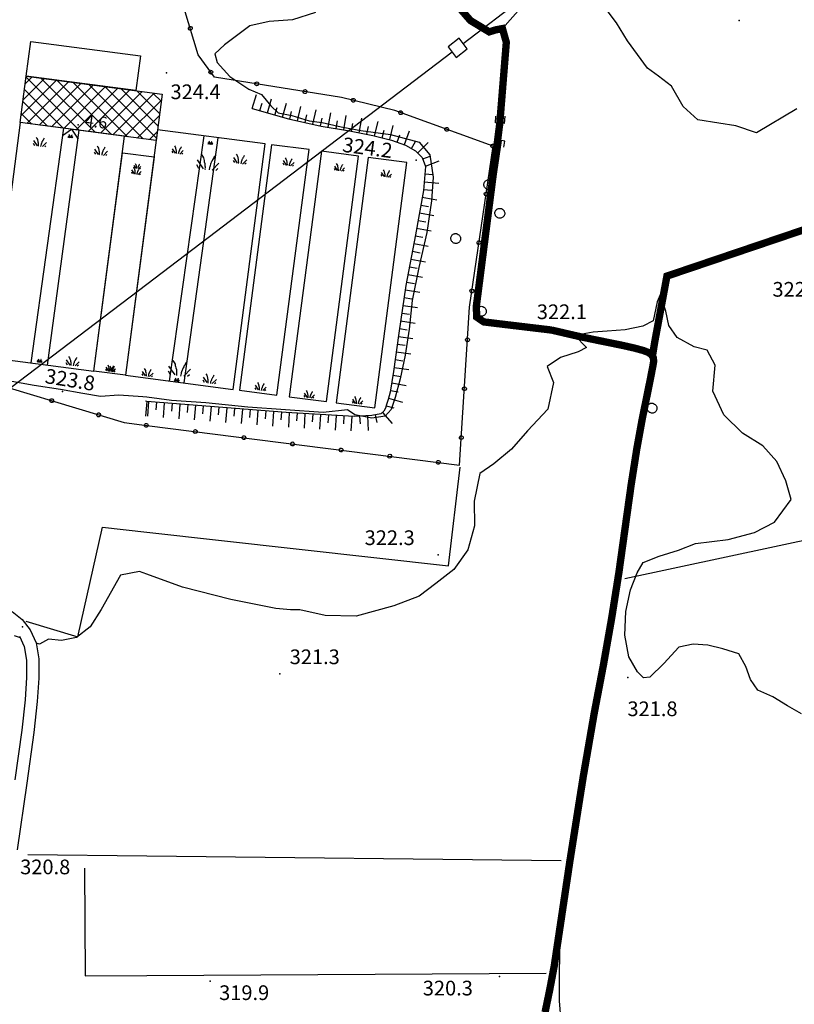
# Model space of a CAD drawing. Units: millimetres. Extents: x 13738 to 16689, y 621 to 3893.
# Drawn here: x 14971 to 15129, y 1996 to 2197 of the extents above; entities that cross this region are included whole.
import ezdxf

# ---------------------------------------------------------------- set-up
doc = ezdxf.new("R2010")
doc.units = ezdxf.units.MM
for name, color, linetype in [('8321_PQTERRA', 252, 'Continuous'), ('8324_altezza', 252, 'Continuous'), ('Base_topografica_5000', 8, 'Continuous'), ('CAMP', 253, 'Continuous'), ('Edifici', 7, 'Continuous'), ('FIUME', 142, 'Continuous')]:
    doc.layers.add(name, color=color, linetype=linetype)
doc.styles.add('Style00', font='Leroy', dxfattribs={"height": 0.2})

# ---------------------------------------------------------------- blocks, each defined once
blk = doc.blocks.new('q0050013')
for p, q in [((-0.19, 0), (-0.17, 0.1)), ((-0.17, 0.1), (-0.1, 0.17)), ((-0.1, 0.17), (0, 0.2)), ((0, 0.2), (0.1, 0.17)), ((0.1, 0.17), (0.17, 0.1)), ((0.17, 0.1), (0.2, 0)), ((-0.16, -0.11), (-0.19, 0)), ((-0.1, -0.17), (-0.16, -0.11)), ((0, -0.2), (-0.1, -0.17)), ((0.1, -0.17), (0, -0.2)), ((0.17, -0.1), (0.1, -0.17)), ((0.2, 0), (0.17, -0.1))]:
    blk.add_line(p, q)
blk = doc.blocks.new('q0120075')
blk.add_line((0, 0), (0, 1.5))
blk = doc.blocks.new('S39')
for p, q in [((-1, 0.13), (0.01, -1)), ((-0.51, 1), (-0.28, 0.75)), ((-0.28, 0.75), (-0.13, 0.52)), ((-0.13, 0.52), (-0.07, 0.35)), ((-0.07, 0.35), (0, 0.19)), ((0, 0.19), (0.05, 0)), ((0.05, 0), (0.16, -0.23)), ((1.03, 0.06), (1, -0.11)), ((1.08, 0.16), (1.03, 0.06)), ((1.13, 0.3), (1.08, 0.16)), ((1.15, 0.4), (1.13, 0.3)), ((1.25, 0.56), (1.15, 0.4)), ((1.3, 0.71), (1.25, 0.56)), ((1.32, 0.8), (1.3, 0.71)), ((2.13, 0.07), (1.3, -1.03)), ((1.37, 0.9), (1.32, 0.8)), ((1.42, 1), (1.37, 0.9)), ((-1, -0.53), (-0.64, -1)), ((0.16, -0.23), (0.18, -0.43)), ((0.18, -0.43), (0.2, -0.54)), ((0.2, -0.54), (0.24, -0.71)), ((0.24, -0.71), (0.26, -0.85)), ((0.26, -0.85), (0.26, -0.95)), ((0.26, -0.95), (0.29, -1.05)), ((0.88, -0.71), (0.86, -1.05)), ((0.9, -0.6), (0.88, -0.71)), ((0.93, -0.45), (0.9, -0.6)), ((0.97, -0.2), (0.93, -0.45)), ((1, -0.11), (0.97, -0.2)), ((2.08, -0.72), (1.83, -1.02))]:
    blk.add_line(p, q)
blk = doc.blocks.new('q0120040')
blk.add_line((0, 0), (0, 0.8))
blk = doc.blocks.new('S37')
for p, q in [((-0.99, -0.01), (-0.97, 0.17)), ((-0.97, 0.17), (-0.93, 0.33)), ((-0.93, 0.33), (-0.87, 0.47)), ((-0.87, 0.47), (-0.79, 0.6)), ((-0.79, 0.6), (-0.68, 0.71)), ((-0.68, 0.71), (-0.58, 0.8)), ((-0.58, 0.8), (-0.49, 0.87)), ((-0.49, 0.87), (-0.37, 0.93)), ((-0.37, 0.93), (-0.26, 0.97)), ((-0.26, 0.97), (-0.13, 0.99)), ((-0.13, 0.99), (-0.01, 1)), ((-0.01, 1), (0.15, 0.99)), ((0.15, 0.99), (0.35, 0.94)), ((0.35, 0.94), (0.55, 0.82)), ((0.55, 0.82), (0.68, 0.73)), ((0.68, 0.73), (0.77, 0.62)), ((0.77, 0.62), (0.87, 0.5)), ((0.87, 0.5), (0.93, 0.39)), ((0.93, 0.39), (0.99, 0.23)), ((0.99, 0.23), (1.01, 0.09)), ((1.01, 0.09), (1.03, -0.03)), ((-0.97, -0.15), (-0.99, -0.01)), ((-0.94, -0.26), (-0.97, -0.15)), ((-0.9, -0.4), (-0.94, -0.26)), ((-0.84, -0.51), (-0.9, -0.4)), ((-0.78, -0.61), (-0.84, -0.51)), ((-0.66, -0.71), (-0.78, -0.61)), ((-0.57, -0.8), (-0.66, -0.71)), ((-0.49, -0.87), (-0.57, -0.8)), ((-0.36, -0.93), (-0.49, -0.87)), ((-0.22, -0.98), (-0.36, -0.93)), ((-0.06, -1.01), (-0.22, -0.98)), ((0.07, -1.02), (-0.06, -1.01)), ((0.22, -1.01), (0.07, -1.02)), ((0.36, -0.97), (0.22, -1.01)), ((0.52, -0.89), (0.36, -0.97)), ((0.65, -0.81), (0.52, -0.89)), ((0.78, -0.68), (0.65, -0.81)), ((0.87, -0.56), (0.78, -0.68)), ((0.93, -0.45), (0.87, -0.56)), ((0.98, -0.3), (0.93, -0.45)), ((1.01, -0.17), (0.98, -0.3)), ((1.03, -0.03), (1.01, -0.17))]:
    blk.add_line(p, q)
blk = doc.blocks.new('CAMP_2A05EA27')
at = {"layer": 'CAMP'}
for p, q in [((1505974.372, 5063828.459), (1505981.523, 5063835.611)), ((1505974.797, 5063831.713), (1505979.022, 5063835.938)), ((1505975.223, 5063834.967), (1505976.521, 5063836.265)), ((1505976.176, 5063835.474), (1505975.392, 5063836.259)), ((1505975.529, 5063826.788), (1505984.025, 5063835.284)), ((1505986.267, 5063825.384), (1505976.176, 5063835.474)), ((1505979.005, 5063835.474), (1505978.468, 5063836.011)), ((1505989.521, 5063824.958), (1505979.005, 5063835.474)), ((1505981.833, 5063835.474), (1505981.722, 5063835.585)), ((1505992.775, 5063824.532), (1505981.833, 5063835.474)), ((1505983.013, 5063825.809), (1505975.065, 5063833.757)), ((1505978.03, 5063826.461), (1505986.526, 5063834.956)), ((1505980.532, 5063826.134), (1505989.027, 5063834.629)), ((1505983.033, 5063825.807), (1505991.528, 5063834.302)), ((1505996.029, 5063824.107), (1505984.976, 5063835.159)), ((1505985.534, 5063825.479), (1505994.029, 5063833.975)), ((1505988.035, 5063825.152), (1505996.531, 5063833.648)), ((1505999.283, 5063823.681), (1505988.231, 5063834.733)), ((1505990.537, 5063824.825), (1505999.032, 5063833.321)), ((1506002.009, 5063823.783), (1505991.485, 5063834.308)), ((1506002.336, 5063826.285), (1505994.739, 5063833.882)), ((1506002.663, 5063828.786), (1505997.993, 5063833.456)), ((1505979.758, 5063826.235), (1505974.737, 5063831.256)), ((1505993.038, 5063824.498), (1506001.533, 5063832.993)), ((1505995.539, 5063824.171), (1506003.041, 5063831.673)), ((1506002.991, 5063831.287), (1506001.247, 5063833.031)), ((1505976.504, 5063826.661), (1505974.41, 5063828.755)), ((1505998.04, 5063823.844), (1506002.615, 5063828.419)), ((1506000.541, 5063823.516), (1506002.19, 5063825.165))]:
    blk.add_line(p, q, dxfattribs=at)
blk = doc.blocks.new('CAMP_ADAFE396', base_point=(0, 0, 5063807.004))
at = {"layer": 'CAMP'}
for p, q in [((1505974.372, 5063828.459), (1505981.523, 5063835.611)), ((1505974.797, 5063831.713), (1505979.022, 5063835.938)), ((1505975.223, 5063834.967), (1505976.521, 5063836.265)), ((1505976.176, 5063835.474), (1505975.392, 5063836.259)), ((1505975.529, 5063826.788), (1505984.025, 5063835.284)), ((1505986.267, 5063825.384), (1505976.176, 5063835.474)), ((1505979.005, 5063835.474), (1505978.468, 5063836.011)), ((1505989.521, 5063824.958), (1505979.005, 5063835.474)), ((1505981.833, 5063835.474), (1505981.722, 5063835.585)), ((1505992.775, 5063824.532), (1505981.833, 5063835.474)), ((1505983.013, 5063825.809), (1505975.065, 5063833.757)), ((1505978.03, 5063826.461), (1505986.526, 5063834.956)), ((1505980.532, 5063826.134), (1505989.027, 5063834.629)), ((1505983.033, 5063825.807), (1505991.528, 5063834.302)), ((1505996.029, 5063824.107), (1505984.976, 5063835.159)), ((1505985.534, 5063825.479), (1505994.029, 5063833.975)), ((1505988.035, 5063825.152), (1505996.531, 5063833.648)), ((1505999.283, 5063823.681), (1505988.231, 5063834.733)), ((1505990.537, 5063824.825), (1505999.032, 5063833.321)), ((1506002.009, 5063823.783), (1505991.485, 5063834.308)), ((1506002.336, 5063826.285), (1505994.739, 5063833.882)), ((1506002.663, 5063828.786), (1505997.993, 5063833.456)), ((1505979.758, 5063826.235), (1505974.737, 5063831.256)), ((1505993.038, 5063824.498), (1506001.533, 5063832.993)), ((1505995.539, 5063824.171), (1506003.041, 5063831.673)), ((1506002.991, 5063831.287), (1506001.247, 5063833.031)), ((1505976.504, 5063826.661), (1505974.41, 5063828.755)), ((1505998.04, 5063823.844), (1506002.615, 5063828.419)), ((1506000.541, 5063823.516), (1506002.19, 5063825.165))]:
    blk.add_line(p, q, dxfattribs=at)

msp = doc.modelspace()

# ---------------------------------------------------------------- linework, layer by layer
at = {"layer": '8321_PQTERRA'}
for p in [(15118.03, 2196.75), (15001.15, 2186.03), (15052.11, 2168.2), (15081.44, 2133.46), (14979.91, 2120.99), (15056.61, 2087.65), (14971.73, 2072.94), (15024.3, 2063.34), (15095.3, 2062.65), (15010.08, 2000.63), (15069.13, 2001.56)]:
    msp.add_point(p, dxfattribs=at)
at = {"layer": '8324_altezza'}
msp.add_point((14983.12, 2175.45), dxfattribs=at)
at = {"layer": 'Base_topografica_5000'}
msp.add_line((15061.74, 2192.01), (15191.23, 2291.39), dxfattribs=at)
at = {"layer": 'Base_topografica_5000', "flags": 128}
for points in [[(14993.44, 2237.52), (14988.57, 2248.48), (14975.73, 2249.25), (14958.99, 2124.77), (14992.52, 2114.66), (14997.1, 2114.08)], [(14997.1, 2114.08), (15060.97, 2105.98), (15063.02, 2138.23), (15067.83, 2171.09), (15047.73, 2178.36), (15036.89, 2181.03), (15010.92, 2185.18), (15007.63, 2189.71), (15004.78, 2199.16), (14998.98, 2228.18), (14997.31, 2235.05)], [(15069.73, 2195.07), (15077.16, 2203.55), (15086.15, 2213.17), (15092.45, 2218.44), (15096.6, 2223.95), (15099.98, 2228.01), (15103.09, 2230.84)], [(15055.17, 2207.05), (15055.67, 2206.31), (15060.24, 2200.13), (15063.21, 2196.7), (15067.04, 2194.4), (15068.41, 2194.82), (15069.73, 2195.07), (15070.52, 2192.28), (15069.2, 2175.76)], [(15129.86, 2178.7), (15121.58, 2173.81), (15117.37, 2175.25), (15113.91, 2175.8), (15109.6, 2176.43), (15106.64, 2179.15), (15104.25, 2183.31), (15101.61, 2185.36), (15099.36, 2187.02), (15095.28, 2192.58), (15093.03, 2196.22), (15091.13, 2198.79)], [(15031.55, 2198.33), (15026.9, 2196.85), (15022.13, 2196.5), (15018.14, 2195.61), (15012.99, 2191.74), (15011.03, 2189.95), (15011.49, 2188.16), (15014.09, 2185.26), (15017.94, 2182.72), (15020.57, 2181.59), (15022.43, 2179.28), (15023.96, 2177.87), (15026.75, 2177.3), (15030.25, 2176.26), (15032.95, 2175.92), (15036.79, 2175.04), (15040.81, 2174.27), (15046.88, 2173.46), (15052.74, 2171.91), (15054.92, 2169.28), (15055.57, 2164.73), (15055.24, 2159.91), (15054.27, 2153.44), (15052.66, 2146.3), (15051.32, 2139.59), (15050.67, 2133.7), (15049.87, 2128.4), (15048.85, 2123.58), (15047.82, 2119.79), (15046.98, 2117.3), (15045.79, 2115.96), (15043.07, 2115.58), (15039.62, 2116.26), (15038.13, 2117.25), (15033.15, 2116.69), (15017.74, 2117.81), (15009.15, 2118.67), (15002.15, 2119.15), (14997.1, 2119.83)], [(15059.48, 2190.24), (14997.1, 2142.84)], [(15018.66, 2178.76), (15026.07, 2176.63), (15032.72, 2175.17), (15038.53, 2174.19), (15043.3, 2173.25), (15047.07, 2172.33), (15049.96, 2171.31), (15052, 2170.15), (15053.36, 2168.76), (15054.04, 2166.95), (15053.62, 2162.03), (15051.96, 2152.99), (15050.04, 2142.62), (15048.57, 2132.9), (15047.51, 2125.06), (15046.79, 2120.84), (15046.37, 2119.38), (15046.08, 2118.35), (15045.86, 2117.59), (15045.52, 2116.97), (15044.93, 2116.46), (15043.09, 2116.1), (15039.49, 2115.9), (15025.56, 2116.71), (14997.1, 2118.98)], [(15070.22, 2177.19), (15070.1, 2175.69), (15068.29, 2175.83), (15068.4, 2177.18)], [(14980.09, 2174.74), (14973.42, 2126.83)], [(14976.87, 2126.38), (14983.34, 2174.32)], [(15008.74, 2173.18), (15001.7, 2123.13)], [(15004.77, 2122.73), (15011.67, 2172.8)], [(15069.48, 2172.23), (15064.4, 2138.39), (15064.47, 2136.19), (15065.92, 2135.2), (15068.94, 2134.84), (15079.74, 2133.54)], [(15070.01, 2170.87), (15070.2, 2172.12), (15068.77, 2172.34), (15068.59, 2171.17)], [(15141.25, 2157.4), (15103.32, 2144.58), (15100.85, 2131.23)], [(14997.1, 2142.84), (14920.32, 2084.52)], [(15130.8, 2055.19), (15127.9, 2056.81), (15124.93, 2058.68), (15121.84, 2060.02), (15120.4, 2062.24), (15119.41, 2064.88), (15117.99, 2067.42), (15114.74, 2068.49), (15111.65, 2069.2), (15108.67, 2069.42), (15105.72, 2068.8), (15102.68, 2065.45), (15099.83, 2062.68), (15098.56, 2062.54), (15097.28, 2063.8), (15095.52, 2066.85), (15094.69, 2071.23), (15094.93, 2076.1), (15095.88, 2080.52), (15097.26, 2083.97), (15098.45, 2086.1), (15101.72, 2087.39), (15105.64, 2088.59), (15109.17, 2089.94), (15115.8, 2090.8), (15121.17, 2092.22), (15125.26, 2094.34), (15128.65, 2098.97), (15127.57, 2102.74), (15125.72, 2106.72), (15122.86, 2109.9), (15118.76, 2112.51), (15114.9, 2116.2), (15112.69, 2121.08), (15113.19, 2126.38), (15111.53, 2129.41), (15108.84, 2130.09), (15105.41, 2132.02), (15103.71, 2134.49), (15103.08, 2137.38), (15101.95, 2140.75), (15101.34, 2139.33), (15100.52, 2135.41), (15098.36, 2134.3), (15094.78, 2133.61), (15091.12, 2133.3), (15088.22, 2133.08), (15084.54, 2132.42), (15086.89, 2129.99), (15085.22, 2129.06), (15081.58, 2127.96), (15078.89, 2126.08), (15080.15, 2122.84), (15079.03, 2117.36), (15074.84, 2112.99), (15071.61, 2109.23), (15067.95, 2106.22), (15065.14, 2104.25), (15063.94, 2098.64), (15064.02, 2093.59), (15062.63, 2088.65), (15059.78, 2084.65), (15056.13, 2081.81), (15052.74, 2079.24), (15047.58, 2077.24), (15039.85, 2075.17), (15033.56, 2075.26), (15028.38, 2076.43), (15026.49, 2076.42), (15023.44, 2076.68), (15014.27, 2078.57), (15004.42, 2081.07), (14997.1, 2083.71)], [(15082.43, 2132.89), (15085.08, 2132.3), (15087.95, 2131.7), (15091.04, 2131.06), (15094.2, 2130.42), (15096.71, 2129.85), (15098.49, 2129.37), (15099.55, 2128.96), (15100.18, 2128.51), (15100.53, 2127.92), (15100.61, 2127.21), (15100.43, 2126.08), (15099.97, 2123.76), (15099.25, 2120.2), (15098.27, 2115.4), (15097.18, 2109.35), (15096.03, 2102.03), (15094.82, 2093.46), (15093.51, 2084.08), (15092.03, 2074.68), (15090.36, 2065.27), (15088.49, 2055.47), (15086.22, 2042.29), (15083.49, 2025.08), (15080.32, 2003.84), (15079.39, 1998.86), (15078.43, 1994.29)], [(15078.76, 2134.15), (15079.8, 2134.03), (15079.69, 2133.06), (15078.65, 2133.18)], [(15083.36, 2133.27), (15082.55, 2133.44), (15082.32, 2132.34), (15083.2, 2132.15)], [(14997.1, 2119.83), (14996.34, 2119.93), (14991.38, 2120.28), (14987.64, 2119.99), (14984.04, 2120.57), (14979.52, 2121.38), (14974.11, 2122.25), (14968.81, 2123.14)], [(14997.1, 2118.98), (14996.87, 2118.99)], [(14997.1, 2092.27), (15058.72, 2085.39), (15061.08, 2105.54)], [(14972.45, 2074.13), (14983.05, 2070.92), (14988.1, 2093.27), (14997.1, 2092.27)], [(15145.99, 2093.73), (15094.7, 2082.75)], [(14997.1, 2083.71), (14995.66, 2084.23), (14991.77, 2083.5), (14987.78, 2076.49), (14985.55, 2072.94), (14982.77, 2070.77), (14979.73, 2070.17), (14977.05, 2070.42), (14975.24, 2069.41), (14974.52, 2069.65)], [(14969.61, 2076.12), (14971.67, 2074.45), (14973.33, 2072.32), (14974.51, 2069.67), (14975.06, 2066.43), (14975.07, 2062.51), (14974.77, 2057.72), (14974.07, 2051.37), (14972.64, 2041.08), (14970.63, 2027.43)], [(14971.32, 2070.72), (14970.09, 2071.13)], [(14971.16, 2071.08), (14972.11, 2068.94), (14972.57, 2066.14), (14972.58, 2062.59), (14972.28, 2058.03), (14971.61, 2051.85), (14970.21, 2041.7)], [(14997.1, 2026.14), (14972.86, 2026.41)], [(15081.69, 2025.19), (14997.1, 2026.14)], [(14984.37, 2023.7), (14984.57, 2001.75), (14997.1, 2001.82)], [(15132.83, 1973.9), (15128.46, 1973.71), (15124.86, 1974.43), (15121.79, 1975.44), (15120.21, 1977.83), (15116.92, 1978), (15111.54, 1977.79), (15104.28, 1977.38), (15100.75, 1978.62), (15096.94, 1980.18), (15092.81, 1979.84), (15088.81, 1980.31), (15084.45, 1981.61), (15082.47, 1983.88), (15081.95, 1987.74), (15081.71, 1992.43), (15081.39, 1996.59), (15081.47, 2011.5)], [(14997.1, 2001.82), (15078.66, 2002.26)]]:
    msp.add_lwpolyline(points, dxfattribs=at)
for points in [[(15058.64, 2191.36), (15060.27, 2189.2), (15062.55, 2190.93), (15060.92, 2193.09)], [(14971.27, 2175.9), (14965, 2127.94), (14986.3, 2125.15), (14992.57, 2173.11)], [(14992.77, 2124.3), (15014.76, 2121.43), (15021.31, 2171.54), (14999.33, 2174.41)], [(14992.77, 2124.3), (15014.76, 2121.43), (15021.31, 2171.54), (14999.33, 2174.41)], [(15016.03, 2121.26), (15023.69, 2120.26), (15030.24, 2170.37), (15022.58, 2171.37)], [(14992.13, 2169.73), (14998.6, 2168.88), (14992.77, 2124.3), (14986.3, 2125.15)], [(14992.13, 2169.73), (14998.6, 2168.88), (14992.77, 2124.3), (14986.3, 2125.15)], [(15026.2, 2119.93), (15033.78, 2118.94), (15040.33, 2169.05), (15032.76, 2170.04)], [(15035.77, 2118.68), (15043.69, 2117.64), (15050.24, 2167.75), (15042.32, 2168.79)]]:
    msp.add_lwpolyline(points, close=True, dxfattribs=at)
at = {"layer": 'Edifici'}
for p, q in [((14980.09, 2174.74), (14973.42, 2126.83)), ((14976.87, 2126.38), (14983.34, 2174.32)), ((15008.74, 2173.18), (15001.7, 2123.13)), ((15004.77, 2122.73), (15011.67, 2172.8))]:
    msp.add_line(p, q, dxfattribs=at)
for points in [[(14973.44, 2192.45), (14995.82, 2189.52), (14994.89, 2182.41), (14972.51, 2185.34), (14973.44, 2192.45)], [(14972.51, 2185.34), (15000.28, 2181.71), (14999.05, 2172.26), (14971.27, 2175.9), (14972.51, 2185.34)], [(14971.27, 2175.9), (14965, 2127.94), (14986.3, 2125.15), (14992.57, 2173.11), (14971.27, 2175.9)], [(14992.77, 2124.3), (15014.76, 2121.43), (15021.31, 2171.54), (14999.33, 2174.41), (14992.77, 2124.3)], [(15016.03, 2121.26), (15023.69, 2120.26), (15030.24, 2170.37), (15022.58, 2171.37), (15016.03, 2121.26)], [(14992.13, 2169.73), (14998.6, 2168.88), (14992.77, 2124.3), (14986.3, 2125.15), (14992.13, 2169.73)], [(15026.2, 2119.93), (15033.78, 2118.94), (15040.33, 2169.05), (15032.76, 2170.04), (15026.2, 2119.93)], [(15035.77, 2118.68), (15043.69, 2117.64), (15050.24, 2167.75), (15042.32, 2168.79), (15035.77, 2118.68)]]:
    msp.add_lwpolyline(points, close=True, dxfattribs=at)
at = {"layer": 'Edifici', "color": 7, "linetype": 'ByBlock'}
for points in [[(14972.51, 2185.34), (15000.28, 2181.71), (14999.05, 2172.26), (14971.27, 2175.9), (14972.51, 2185.34)], [(14992.77, 2124.3), (15014.76, 2121.43), (15021.31, 2171.54), (14999.33, 2174.41), (14992.77, 2124.3)], [(14992.13, 2169.73), (14998.6, 2168.88), (14992.77, 2124.3), (14986.3, 2125.15), (14992.13, 2169.73)]]:
    msp.add_lwpolyline(points, close=True, dxfattribs=at)
at = {"layer": 'Edifici'}
msp.add_lwpolyline([(14979.88, 2173.25), (14981.77, 2174.52), (14983.1, 2172.51)], dxfattribs=at)
at = {"layer": 'FIUME', "linetype": 'ByBlock', "const_width": 1.5}
for points in [[(15053.04, 2210.91), (15055.67, 2206.3), (15060.24, 2200.13), (15063.21, 2196.7), (15067.04, 2194.4), (15068.4, 2194.82), (15069.73, 2195.07), (15070.52, 2192.27), (15069.19, 2175.75)], [(15069.19, 2175.75), (15064.4, 2138.39), (15064.47, 2136.19), (15065.91, 2135.2), (15068.93, 2134.83), (15079.74, 2133.54)], [(15140.39, 2157.1), (15103.31, 2144.55), (15100.84, 2131.22), (15100.35, 2128.21)], [(15079.74, 2133.54), (15085.08, 2132.3), (15087.95, 2131.69), (15091.04, 2131.06), (15094.19, 2130.42), (15096.7, 2129.85), (15098.49, 2129.36), (15099.55, 2128.96), (15100.17, 2128.5), (15100.52, 2127.92), (15100.61, 2127.2), (15100.42, 2126.08), (15099.97, 2123.75), (15099.25, 2120.19), (15098.27, 2115.39), (15097.17, 2109.34), (15096.02, 2102.03), (15094.82, 2093.46), (15093.51, 2084.08), (15092.02, 2074.68), (15090.36, 2065.26), (15088.49, 2055.46), (15086.21, 2042.29), (15083.49, 2025.08), (15080.32, 2003.84), (15079.38, 1998.86), (15078.43, 1994.29)]]:
    msp.add_lwpolyline(points, dxfattribs=at)
at = {"layer": 'FIUME', "flags": 128}
for points in [[(15055.16, 2207.04), (15055.67, 2206.3), (15060.24, 2200.13), (15063.21, 2196.7), (15067.04, 2194.4), (15068.4, 2194.82), (15069.73, 2195.07), (15070.52, 2192.27), (15069.19, 2175.75)], [(15069.48, 2172.23), (15064.4, 2138.39), (15064.47, 2136.19), (15065.91, 2135.2), (15068.93, 2134.83), (15079.74, 2133.54)], [(15140.39, 2157.1), (15103.31, 2144.55), (15100.84, 2131.22), (15100.35, 2128.21)], [(15082.43, 2132.88), (15085.08, 2132.3), (15087.95, 2131.69), (15091.04, 2131.06), (15094.19, 2130.42), (15096.7, 2129.85), (15098.49, 2129.36), (15099.55, 2128.96), (15100.17, 2128.5), (15100.52, 2127.92), (15100.61, 2127.2), (15100.42, 2126.08), (15099.97, 2123.75), (15099.25, 2120.19), (15098.27, 2115.39), (15097.17, 2109.34), (15096.02, 2102.03), (15094.82, 2093.46), (15093.51, 2084.08), (15092.02, 2074.68), (15090.36, 2065.26), (15088.49, 2055.46), (15086.21, 2042.29), (15083.49, 2025.08), (15080.32, 2003.84), (15079.38, 1998.86), (15078.43, 1994.29)]]:
    msp.add_lwpolyline(points, dxfattribs=at)

# ---------------------------------------------------------------- block references
at = {"layer": 'Base_topografica_5000'}
for name, p, xscale, yscale, zscale, rotation in [('q0050013', (15006, 2195.11), 1.999999999944271, 2, 1.999999999944271, 106.7546422242249), ('q0050013', (15010.19, 2186.18), 1.9999999993214, 1.999999999068677, 1.9999999993214, 125.9906478464959), ('q0050013', (15019.57, 2183.8), 2.00000000013652, 2, 2.00000000013652, 170.9179587664864), ('q0050013', (15029.44, 2182.22), 2.00000000013652, 2, 2.00000000013652, 170.9179587664864), ('q0120075', (15018.66, 2178.76), 2.0000000001525, 2, 2.0000000001525, 343.9447420562502), ('q0120075', (15021.73, 2177.87), 2.0000000001525, 2, 2.0000000001525, 343.9447420562502), ('q0050013', (15039.28, 2180.44), 2.000000000291513, 2, 2.000000000291513, 166.1497836314147), ('q0120040', (15020.2, 2178.32), 2.0000000001525, 2, 2.0000000001525, 343.9447420562502), ('q0120040', (15023.27, 2177.43), 2.0000000001525, 2, 2.0000000001525, 343.9447420562502), ('q0120075', (15024.81, 2176.99), 2.0000000001525, 2, 2.0000000001525, 343.9447420562502), ('q0120075', (15027.92, 2176.22), 1.999999999684228, 2, 1.999999999684229, 347.689818048726), ('q0120040', (15026.35, 2176.56), 1.999999999684228, 2, 1.999999999684229, 347.689818048726), ('q0120040', (15029.48, 2175.88), 1.999999999684228, 2, 1.999999999684229, 347.689818048726), ('q0120075', (15031.04, 2175.54), 1.999999999684228, 2, 1.999999999684229, 347.689818048726), ('q0120040', (15032.6, 2175.2), 1.999999999684228, 2, 1.999999999684229, 347.689818048726), ('q0120075', (15034.18, 2174.93), 2.000000000303539, 2, 2.000000000303539, 350.3586872608037), ('q0120075', (15037.34, 2174.39), 2.000000000303539, 2, 2.000000000303539, 350.3586872608037), ('q0120075', (15040.48, 2173.81), 1.999999999823203, 2, 1.999999999823203, 348.9276882721729), ('q0050013', (15048.95, 2177.92), 2.000000000075376, 2, 2.000000000075376, 160.1390089307316), ('q0120040', (15035.76, 2174.66), 2.000000000303539, 2, 2.000000000303539, 350.3586872608037), ('q0120040', (15038.91, 2174.11), 1.999999999823203, 2, 1.999999999823203, 348.9276882721729), ('q0120040', (15042.05, 2173.5), 1.999999999823203, 2, 1.999999999823203, 348.9276882721729), ('q0120075', (15043.62, 2173.18), 1.999999999965546, 2, 1.999999999965546, 346.2313509911202), ('q0120075', (15046.73, 2172.41), 1.999999999965546, 2, 1.999999999965546, 346.2313509911202), ('q0050013', (15058.35, 2174.52), 2.000000000075376, 2, 2.000000000075376, 160.1390089307316), ('S39', (14974.84, 2171.99), 0.8508818953706883, 0.8508818950504065, 0.8508818953706883, 352.7079410974751), ('S39', (14981.35, 2173.12), 0.3160569571721787, 0.3160569574683905, 0.3160569571721787, 353.4596141205216), ('q0120040', (15045.17, 2172.8), 1.999999999965546, 2, 1.999999999965546, 346.2313509911202), ('q0120040', (15048.25, 2171.91), 2.000000000204063, 2, 2.000000000204063, 340.460077064596), ('q0120075', (15049.75, 2171.38), 2.000000000204063, 2, 2.000000000204063, 340.460077064596), ('S39', (14987.3, 2170.21), 0.8508818953706883, 0.8508818950504065, 0.8508818953706883, 352.7079410974751), ('S39', (15003.02, 2170.34), 0.7331302751654101, 0.7331302752718329, 0.7331302751654101, 352.0025265344507), ('S39', (15009.91, 2171.76), 0.3136367324261058, 0.3136367322877049, 0.3136367324261058, 354.1439864753268), ('q0120040', (15051.16, 2170.63), 2.000000000368751, 2, 2.000000000368751, 330.5655162432346), ('q0120075', (15052.44, 2169.7), 1.999999999468186, 1.999999999068677, 1.999999999468186, 314.2000431912874), ('q0050013', (15067.76, 2171.12), 2.000000000075376, 2, 2.000000000075376, 160.1390089307316), ('S39', (15008.79, 2167.9), 1.446745312628944, 1.446745312772691, 1.446745312628944, 353.0125246588285), ('S39', (15015.7, 2168.49), 0.8760022829169318, 0.8760022828355432, 0.8760022829169318, 351.3334013901905), ('S39', (15025.65, 2167.92), 0.7331302747042777, 0.7331302743405104, 0.7331302747042777, 352.0025265293875), ('q0120040', (15053.46, 2168.49), 2.000000000323114, 2, 2.000000000323114, 290.6587788049235), ('S39', (14994.63, 2166.04), 0.6228322410651328, 0.6228322414681315, 0.6228322410651328, 351.5056241991865), ('S39', (14994.91, 2167.05), 0.4777656323859934, 0.4777656327933073, 0.4777656323859934, 351.0897192491563), ('S39', (15036.07, 2166.8), 0.6757543935781883, 0.6757543934509158, 0.6757543935781883, 352.5174155579925), ('q0120075', (15054.02, 2166.99), 2.000000000323114, 2, 2.000000000323114, 290.6587788049235), ('S39', (15045.63, 2165.53), 0.6757543931164923, 0.6757543934509158, 0.6757543931164923, 352.5174155528509), ('q0120040', (15053.91, 2165.4), 1.99999999922161, 1.999999999068677, 1.99999999922161, 265.1785207517699), ('q0120075', (15053.77, 2163.8), 1.99999999922161, 1.999999999068677, 1.99999999922161, 265.1785207517699), ('q0120075', (15053.37, 2160.63), 2.000000000690388, 2.000000000931323, 2.000000000690388, 259.5781782061821), ('q0120040', (15053.64, 2162.21), 1.99999999922161, 1.999999999068677, 1.99999999922161, 265.1785207517699), ('q0050013', (15066.4, 2161.28), 1.999999999521658, 1.999999999068677, 1.999999999521658, 81.6722993018483), ('q0120040', (15053.08, 2159.06), 2.000000000690388, 2.000000000931323, 2.000000000690388, 259.5781782061821), ('q0120075', (15052.79, 2157.48), 2.000000000690388, 2.000000000931323, 2.000000000690388, 259.5781782061821), ('q0120040', (15052.5, 2155.91), 2.000000000690388, 2.000000000931323, 2.000000000690388, 259.5781782061821), ('q0120040', (15051.92, 2152.76), 2.000000000424694, 2, 2.000000000424695, 259.5155831688618), ('q0120075', (15052.21, 2154.34), 2.000000000690388, 2.000000000931323, 2.000000000690388, 259.5781782061821), ('q0120075', (15051.63, 2151.19), 2.000000000424694, 2, 2.000000000424695, 259.5155831688618), ('q0050013', (15064.95, 2151.39), 1.999999999521658, 1.999999999068677, 1.999999999521658, 81.6722993018483), ('q0120040', (15051.34, 2149.62), 2.000000000424694, 2, 2.000000000424695, 259.5155831688618), ('q0120040', (15050.75, 2146.47), 2.000000000424694, 2, 2.000000000424695, 259.5155831688618), ('q0120075', (15051.05, 2148.04), 2.000000000424694, 2, 2.000000000424695, 259.5155831688618), ('q0120075', (15050.46, 2144.9), 2.000000000424694, 2, 2.000000000424695, 259.5155831688618), ('q0120040', (15050.17, 2143.32), 2.000000000424694, 2, 2.000000000424695, 259.5155831688618), ('q0120075', (15049.91, 2141.75), 1.999999999142579, 1.999999999068677, 1.999999999142579, 261.3883238446934), ('q0050013', (15063.5, 2141.49), 1.999999999521658, 1.999999999068677, 1.999999999521658, 81.6722993018483), ('q0120075', (15049.43, 2138.58), 1.999999999142579, 1.999999999068677, 1.999999999142579, 261.3883238446934), ('q0120040', (15049.67, 2140.16), 1.999999999142579, 1.999999999068677, 1.999999999142579, 261.3883238446934), ('q0120040', (15049.19, 2137), 1.999999999142579, 1.999999999068677, 1.999999999142579, 261.3883238446934), ('q0120075', (15048.95, 2135.42), 1.999999999142579, 1.999999999068677, 1.999999999142579, 261.3883238446934), ('q0120040', (15048.71, 2133.84), 1.999999999142579, 1.999999999068677, 1.999999999142579, 261.3883238446934), ('q0120040', (15048.27, 2130.67), 1.999999999495139, 1.999999999068677, 1.999999999495139, 262.2688048017989), ('q0120075', (15048.48, 2132.25), 1.999999999495139, 1.999999999068677, 1.999999999495139, 262.2688048017989), ('q0050013', (15062.6, 2131.54), 2.000000000033572, 2, 2.000000000033573, 86.3662013738865), ('q0120075', (15048.05, 2129.08), 1.999999999495139, 1.999999999068677, 1.999999999495139, 262.2688048017989), ('S39', (14975.07, 2127.29), 0.3180440217902386, 0.3180440217256546, 0.3180440217902386, 353.5006536570417), ('S39', (14981.49, 2127.22), 0.8488981091507533, 0.848898109048605, 0.8488981091507531, 352.6908072550286), ('S39', (14989.36, 2125.76), 0.6228322406045796, 0.622832240536809, 0.6228322406045796, 351.505624192859), ('S39', (15002.98, 2125.81), 1.446745312402349, 1.446745312772691, 1.446745312402349, 353.0125247320474), ('q0120040', (15047.84, 2127.5), 1.999999999495139, 1.999999999068677, 1.999999999495139, 262.2688048017989), ('S39', (14989.72, 2125.73), 0.478079491272075, 0.4780794912949204, 0.478079491272075, 350.8529196851645), ('S39', (14996.87, 2124.91), 0.7311497793806617, 0.7311497796326876, 0.7311497793806617, 351.9807210683849), ('S39', (15009.49, 2123.67), 0.8763058825322768, 0.8763058828189969, 0.8763058825322768, 351.2041277450929), ('q0120075', (15047.62, 2125.91), 1.999999999495139, 1.999999999068677, 1.999999999495139, 262.2688048017989), ('S39', (15003.06, 2123.42), 0.3156263611297954, 0.3156263614073396, 0.3156263611297954, 354.1810291564549), ('S39', (15019.96, 2122.06), 0.7331302751654101, 0.7331302752718329, 0.7331302751654101, 352.0025265344507), ('q0120075', (15047.12, 2122.75), 2.000000000650316, 2.000000000931323, 2.000000000650316, 260.4302293123498), ('q0120040', (15047.38, 2124.33), 2.000000000650316, 2.000000000931323, 2.000000000650316, 260.4302293123498), ('S39', (15029.91, 2120.46), 0.6777374124663168, 0.6777374120429158, 0.6777374124663168, 352.5394339165828), ('q0120040', (15046.85, 2121.17), 2.000000000650316, 2.000000000931323, 2.000000000650316, 260.4302293123498), ('q0050013', (15061.96, 2121.56), 2.000000000033572, 2, 2.000000000033573, 86.3662013738865), ('q0050013', (14977.69, 2119.13), 2.000000000011424, 2, 2.000000000011424, 343.2122484858285), ('q0120075', (14997.1, 2118.98), 2.000000000020854, 2, 2.000000000020854, 175.4582460924329), ('q0120075', (14997.49, 2118.94), 1.999999999999139, 2, 1.999999999999139, 175.4582459317967), ('q0120040', (14999.09, 2118.82), 1.999999999999139, 2, 1.999999999999139, 175.4582459317967), ('q0120075', (15000.68, 2118.69), 1.999999999999139, 2, 1.999999999999139, 175.4582459317967), ('q0120040', (15002.28, 2118.56), 1.999999999999139, 2, 1.999999999999139, 175.4582459317967), ('q0120075', (15003.87, 2118.44), 1.999999999999139, 2, 1.999999999999139, 175.4582459317967), ('S39', (15039.76, 2119.23), 0.6777374120045976, 0.6777374120429158, 0.6777374120045976, 352.5394339114712), ('q0120075', (15046.44, 2119.63), 2.000000000516466, 2.000000000931323, 2.000000000516466, 253.9436658249944), ('q0050013', (14987.27, 2116.24), 2.000000000011424, 2, 2.000000000011424, 343.2122484858285), ('q0120040', (15005.47, 2118.31), 1.999999999999139, 2, 1.999999999999139, 175.4582459317967), ('q0120075', (15007.06, 2118.18), 1.999999999999139, 2, 1.999999999999139, 175.4582459317967), ('q0120040', (15008.65, 2118.06), 1.999999999999139, 2, 1.999999999999139, 175.4582459317967), ('q0120075', (15010.25, 2117.93), 1.999999999999139, 2, 1.999999999999139, 175.4582459317967), ('q0120040', (15011.84, 2117.8), 1.999999999999139, 2, 1.999999999999139, 175.4582459317967), ('q0120075', (15013.44, 2117.68), 1.999999999999139, 2, 1.999999999999139, 175.4582459317967), ('q0120040', (15015.03, 2117.55), 1.999999999999139, 2, 1.999999999999139, 175.4582459317967), ('q0120075', (15016.63, 2117.42), 1.999999999999139, 2, 1.999999999999139, 175.4582459317967), ('q0120040', (15018.22, 2117.3), 1.999999999999139, 2, 1.999999999999139, 175.4582459317967), ('q0120075', (15019.82, 2117.17), 1.999999999999139, 2, 1.999999999999139, 175.4582459317967), ('q0120040', (15021.41, 2117.04), 1.999999999999139, 2, 1.999999999999139, 175.4582459317967), ('q0120075', (15023.01, 2116.92), 1.999999999999139, 2, 1.999999999999139, 175.4582459317967), ('q0120040', (15024.6, 2116.79), 1.999999999999139, 2, 1.999999999999139, 175.4582459317967), ('q0120075', (15026.2, 2116.68), 1.999999999983755, 2, 1.999999999983755, 176.6344385753269), ('q0120040', (15027.8, 2116.58), 1.999999999983755, 2, 1.999999999983755, 176.6344385753269), ('q0120075', (15029.4, 2116.49), 1.999999999983755, 2, 1.999999999983755, 176.6344385753269), ('q0120040', (15030.99, 2116.39), 1.999999999983755, 2, 1.999999999983755, 176.6344385753269), ('q0120075', (15045.24, 2116.73), 1.999999999799604, 2, 1.999999999799604, 220.9615562920189), ('q0120040', (15046, 2118.09), 1.999999999767853, 2, 1.999999999767853, 253.823720487798), ('q0050013', (14997, 2114.09), 2.000000000230488, 2, 2.000000000230488, 352.7768200687376), ('q0120075', (15032.59, 2116.3), 1.999999999983755, 2, 1.999999999983755, 176.6344385753269), ('q0120040', (15034.19, 2116.21), 1.999999999983755, 2, 1.999999999983755, 176.6344385753269), ('q0120075', (15035.78, 2116.11), 1.999999999983755, 2, 1.999999999983755, 176.6344385753269), ('q0120040', (15037.38, 2116.02), 1.999999999983755, 2, 1.999999999983755, 176.6344385753269), ('q0120075', (15038.98, 2115.93), 1.999999999983755, 2, 1.999999999983755, 176.6344385753269), ('q0120040', (15040.58, 2115.96), 2.000000000012404, 2, 2.000000000012405, 183.1761776595343), ('q0120075', (15042.17, 2116.04), 2.000000000012404, 2, 2.000000000012405, 183.1761776595343), ('q0120040', (15043.76, 2116.23), 1.99999999970463, 2, 1.99999999970463, 191.259796655974), ('q0050013', (15007.02, 2112.82), 1.999999999781386, 2, 1.999999999781386, 352.776819851956), ('q0050013', (15016.94, 2111.56), 1.999999999781386, 2, 1.999999999781386, 352.776819851956), ('q0050013', (15026.86, 2110.3), 1.999999999781386, 2, 1.999999999781386, 352.776819851956), ('q0050013', (15061.33, 2111.58), 2.000000000033572, 2, 2.000000000033573, 86.3662013738865), ('q0050013', (15036.78, 2109.05), 1.999999999781386, 2, 1.999999999781386, 352.776819851956), ('q0050013', (15046.7, 2107.79), 1.999999999781386, 2, 1.999999999781386, 352.776819851956), ('q0050013', (15056.62, 2106.53), 1.999999999781386, 2, 1.999999999781386, 352.776819851956)]:
    msp.add_blockref(name, p, dxfattribs=dict(at, xscale=xscale, yscale=yscale, zscale=zscale, rotation=rotation))
for p in [(15066.91, 2163.22), (15069.18, 2157.38), (15060.17, 2152.23), (15065.41, 2137.38), (15100.25, 2117.61)]:
    msp.add_blockref('S37', p, dxfattribs=at)
at = {"layer": 'CAMP', "color": 252}
for name in ['CAMP_2A05EA27', 'CAMP_ADAFE396']:
    msp.add_blockref(name, (-1491002.88, -5061651.11), dxfattribs=at)

# ---------------------------------------------------------------- texts
at = {"layer": '8321_PQTERRA', "style": 'Style00'}
for s, p in [('324.4', (15001.96, 2180.67)), ('322.7', (15124.86, 2140.35)), ('322.1', (15076.75, 2135.77)), ('322.3', (15041.6, 2089.65)), ('321.3', (15026.3, 2065.34)), ('321.8', (15095.25, 2054.73)), ('320.8', (14971.27, 2022.45)), ('319.9', (15011.89, 1996.78)), ('320.3', (15053.47, 1997.72))]:
    msp.add_text(s, height=3, dxfattribs=at).set_placement(p)
for s, rotation, p in [('324.2', 352.5282, (15036.92, 2169.95)), ('323.8', 350.7784, (14976.17, 2122.74))]:
    msp.add_text(s, height=3, rotation=rotation, dxfattribs=at).set_placement(p)
at = {"layer": '8324_altezza', "style": 'Style00'}
msp.add_text('4.6', height=2.4, rotation=352.5473, dxfattribs=at).set_placement((14984.38, 2175.19))

doc.saveas('drawing.dxf')
